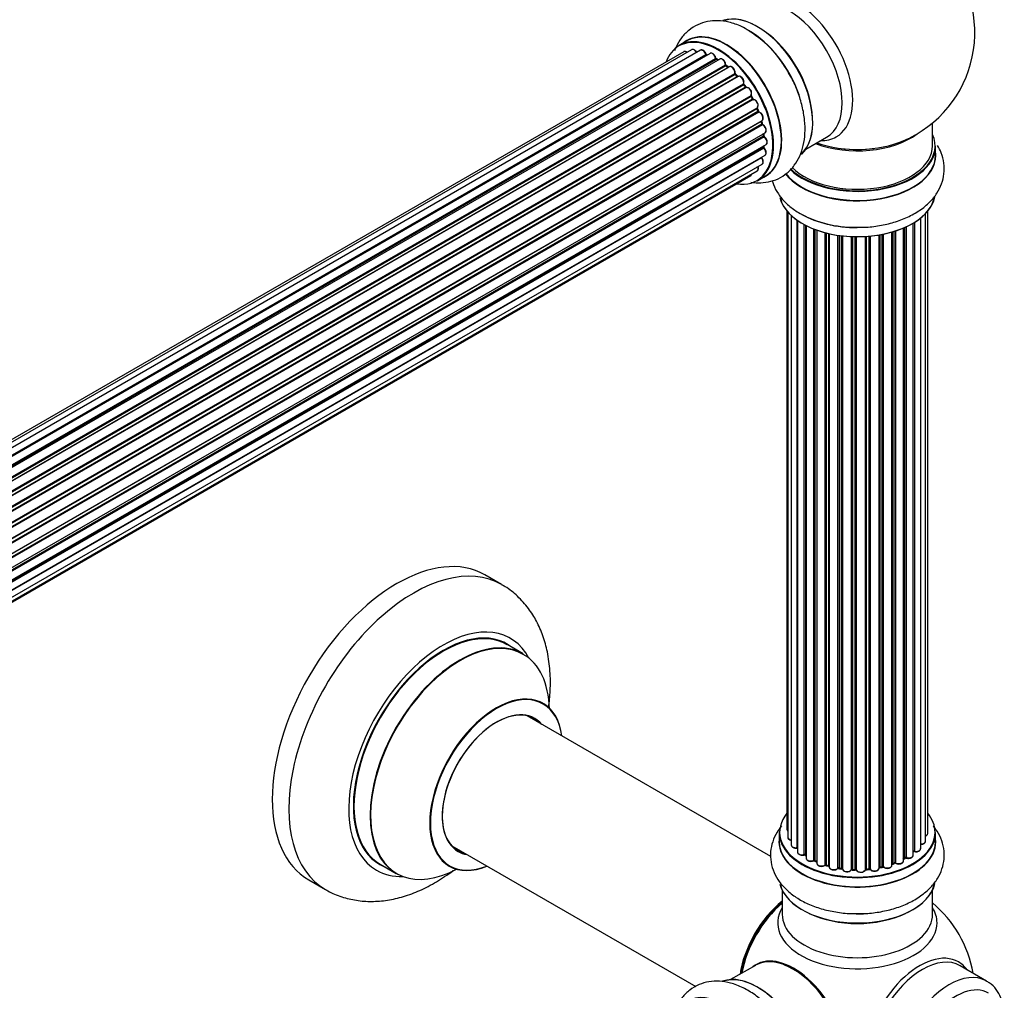
# Model space of a CAD drawing. Units: millimetres. Extents: x 0 to 1503, y 0 to 2593.
# Drawn here: x 1239 to 1448, y 349 to 556 of the extents above; entities that cross this region are included whole.
import ezdxf

# ---------------------------------------------------------------- set-up
doc = ezdxf.new("R2010")
doc.units = ezdxf.units.MM
doc.layers.add('DV6_Défaut', color=7, linetype='Continuous')
doc.layers.add('Défaut', color=7, linetype='Continuous')

# ---------------------------------------------------------------- blocks, each defined once
blk = doc.blocks.new('SE5')
at = {"layer": 'DV6_Défaut', "color": 7, "linetype": 'Continuous'}
for p, q in [((1380.8, 551.56), (1379.14, 550.6)), ((1380.13, 549.25), (1053.96, 360.93)), ((1381.8, 549.68), (1054.62, 360.79)), ((1383.69, 549.57), (1055.97, 360.35)), ((1057.45, 359.66), (1384.83, 548.68)), ((1384.99, 548.5), (1057.69, 359.52)), ((1385.72, 548.89), (1057.71, 359.51)), ((1059.16, 358.59), (1386.91, 547.82)), ((1387.05, 547.61), (1059.39, 358.43)), ((1387.79, 547.7), (1059.64, 358.24)), ((1387.4, 547.47), (1387.15, 547.62)), ((1061.04, 357.09), (1389, 546.44)), ((1389.11, 546.22), (1061.23, 356.92)), ((1061.6, 356.57), (1389.51, 545.89)), ((1389.81, 546.03), (1061.62, 356.55)), ((1389.6, 545.91), (1389.21, 546.23)), ((1062.92, 355.19), (1391.01, 544.61)), ((1391.09, 544.38), (1063.08, 355.01)), ((1063.44, 354.59), (1391.47, 543.97)), ((1391.7, 543.97), (1063.52, 354.49)), ((1391.56, 543.99), (1391.18, 544.4)), ((1064.68, 352.94), (1392.86, 542.41)), ((1392.9, 542.18), (1064.81, 352.76)), ((1065.13, 352.28), (1393.24, 541.71)), ((1393.42, 541.62), (1065.25, 352.15)), ((1393.32, 541.75), (1392.99, 542.21)), ((1066.28, 350.46), (1394.46, 539.93)), ((1394.47, 539.72), (1066.38, 350.29)), ((1066.65, 349.78), (1394.75, 539.21)), ((1394.92, 539.07), (1066.75, 349.6)), ((1394.82, 539.25), (1394.54, 539.76)), ((1067.6, 347.82), (1395.76, 537.29)), ((1395.72, 537.09), (1067.66, 347.68)), ((1395.99, 536.62), (1395.79, 537.15)), ((1067.88, 347.16), (1395.93, 536.56)), ((1396.09, 536.39), (1067.96, 346.94)), ((1068.6, 345.14), (1396.8, 534.62)), ((1396.6, 534.42), (1068.62, 345.06)), ((1068.78, 344.55), (1396.73, 533.9)), ((1396.88, 533.7), (1068.84, 344.31)), ((1396.79, 533.97), (1396.66, 534.49)), ((1433.09, 529.2), (1433.09, 534.08)), ((1069.26, 342.51), (1397.44, 531.98)), ((1069.33, 342.08), (1397.12, 531.32)), ((1397.24, 531.11), (1069.38, 341.81)), ((1397.18, 531.41), (1397.14, 531.81)), ((1406.11, 528.47), (1410.55, 531.04)), ((1069.56, 340.06), (1397.65, 529.48)), ((1069.57, 339.87), (1397.08, 528.96)), ((1397.17, 528.73), (1069.58, 339.6)), ((1397.13, 529.04), (1397.15, 529.19)), ((1433.74, 527.2), (1433.74, 529.12)), ((1396.66, 526.68), (1069.53, 337.81)), ((1069.54, 337.92), (1397.44, 527.23)), ((1069.3, 336.24), (1396.8, 525.32)), ((1068.94, 334.98), (1394.38, 522.88)), ((1069.01, 335.2), (1395.76, 523.85)), ((1395.79, 521.76), (1397.45, 522.72)), ((1402.11, 515.29), (1402.11, 383.64)), ((1402.27, 515.11), (1402.27, 381.95)), ((1403.02, 514.35), (1403.02, 380.32)), ((1430.57, 379.54), (1430.57, 513.84)), ((1431.62, 381.12), (1431.62, 514.79)), ((1432.07, 382.79), (1432.07, 515.29)), ((1404.26, 379.76), (1404.26, 513.36)), ((1404.35, 513.3), (1404.35, 378.81)), ((1405.79, 378.29), (1405.79, 512.43)), ((1406.03, 512.3), (1406.03, 378.26)), ((1406.19, 512.21), (1406.19, 377.5)), ((1407.81, 377.04), (1407.81, 511.5)), ((1426.9, 376.93), (1426.9, 511.71)), ((1427.2, 377.62), (1427.2, 511.84)), ((1427.45, 511.95), (1427.45, 377.64)), ((1428.97, 378.13), (1428.97, 512.75)), ((1428.99, 378.95), (1428.99, 512.76)), ((1429.23, 512.9), (1429.23, 379)), ((1408.06, 511.4), (1408.06, 377.04)), ((1408.47, 511.25), (1408.47, 376.43)), ((1410.23, 376.06), (1410.23, 510.71)), ((1410.48, 510.65), (1410.48, 376.09)), ((1411, 375.94), (1411, 510.52)), ((1411.08, 510.5), (1411.08, 375.67)), ((1412.96, 375.39), (1412.96, 510.15)), ((1413.19, 510.12), (1413.19, 375.45)), ((1413.75, 375.36), (1413.75, 510.05)), ((1413.9, 510.03), (1413.9, 375.23)), ((1415.86, 375.07), (1415.86, 509.88)), ((1416.07, 509.87), (1416.07, 375.15)), ((1416.65, 375.13), (1416.65, 509.85)), ((1416.84, 509.85), (1416.84, 375.04)), ((1418.82, 375.1), (1418.82, 509.9)), ((1419, 509.91), (1419, 375.21)), ((1419.57, 375.26), (1419.57, 509.96)), ((1419.79, 509.98), (1419.79, 375.19)), ((1421.72, 375.41), (1421.72, 510.23)), ((1421.84, 510.25), (1421.84, 375.61)), ((1422.38, 375.73), (1422.38, 510.35)), ((1422.62, 510.4), (1422.62, 375.69)), ((1424.45, 376.01), (1424.45, 510.85)), ((1424.47, 510.85), (1424.47, 376.34)), ((1424.96, 376.53), (1424.96, 511)), ((1425.21, 511.08), (1425.21, 376.52)), ((1341.34, 435.8), (1337.8, 437.84)), ((1345.94, 421.01), (1342.52, 422.99)), ((1398.67, 377.87), (1346.78, 407.83)), ((1400.44, 382.97), (1400.44, 381.05)), ((1433.74, 381.05), (1433.74, 382.97)), ((1330.78, 380.12), (1382.67, 350.16)), ((1406.07, 378.17), (1406.19, 378.08)), ((1426.9, 377.38), (1427.16, 377.53)), ((1315.52, 376.22), (1318.94, 374.25)), ((1408.1, 376.95), (1408.47, 376.78)), ((1410.52, 376), (1411.03, 375.85)), ((1413.21, 375.36), (1413.77, 375.28)), ((1421.81, 375.52), (1422.35, 375.64)), ((1424.45, 376.26), (1424.92, 376.44)), ((1416.08, 375.07), (1416.65, 375.05)), ((1418.98, 375.12), (1419.56, 375.17)), ((1300.3, 372.88), (1303.84, 370.84)), ((1401.09, 370.67), (1401.09, 365.55)), ((1433.09, 365.55), (1433.09, 370.67)), ((1395.38, 354.69), (1390.11, 351.66)), ((1444.61, 351.35), (1438.95, 354.61))]:
    blk.add_line(p, q, dxfattribs=at)
for centre, radius, start, end in [((1417.09, 553.29), 25, 300, 50.2082), ((1381.21, 533.1), 24.24, 26.8278, 58.0212), ((1385.27, 548.85), 0.392, 196.1445, 238.7503), ((1387.39, 547.98), 0.432, 190.9821, 235.7807), ((1389.49, 546.56), 0.437, 185.4135, 230.0462), ((1391.47, 544.69), 0.404, 179.7486, 224.7265), ((1395.13, 539.4), 0.348, 204.5089, 243.9361), ((1396.35, 536.74), 0.378, 197.7794, 242.7504), ((1397.2, 534.06), 0.423, 192.5316, 237.597), ((1397.61, 531.46), 0.44, 187.1253, 231.755), ((1417.09, 553.29), 25, 293.2837, 300), ((1397.55, 529.05), 0.417, 181.3755, 226.3316), ((1416.38, 535.84), 23.96, 241.3477, 270.6593), ((1405.87, 377.8), 0.417, 61.3755, 106.3316), ((1427.34, 377.14), 0.432, 70.9821, 115.7807), ((1429.16, 378.53), 0.392, 76.1445, 118.7503), ((1407.93, 376.54), 0.44, 67.1253, 111.755), ((1410.39, 375.6), 0.423, 72.5316, 117.597), ((1413.13, 375), 0.378, 77.7794, 122.7504), ((1422.45, 375.25), 0.404, 59.7486, 104.7265), ((1425.07, 376.03), 0.437, 65.4135, 110.0462), ((1416.04, 374.72), 0.348, 84.5086, 123.9358), ((1417.09, 348.76), 25, 9.7918, 50.2082)]:
    blk.add_arc(centre, radius, start, end, dxfattribs=at)
for centre, major_axis, ratio, start_param, end_param in [((1404.11, 545.79), (8.48, -14.69), 0.57735, 0, 3.480381), ((1402.55, 544.89), (-8, 13.86), 0.57735, 3.141593, 6.283185), ((1395.81, 541), (-8.33, 14.42), 0.57735, 3.276872, 6.169687), ((1395.88, 541.04), (8.28, -14.33), 0.57735, 0.130536, 2.998723), ((1389.18, 537.18), (8.35, -14.46), 0.57735, 0, 3.213107), ((1389.13, 537.14), (-8.33, 14.42), 0.57735, 3.141593, 6.283185), ((1394.15, 540.04), (8.32, -14.42), 0.57735, 1.249142, 2.37583), ((1396.23, 541.25), (8, -13.86), 0.57735, 0.877415, 2.264178), ((1387.4, 536.14), (-8.28, 14.33), 0.57735, 2.702611, 6.283185), ((1387.47, 536.18), (8.33, -14.42), 0.57735, 0, 3.141593), ((1387.4, 536.14), (-8.28, 14.33), 0.57735, 0, 0.438981), ((1380.63, 548.38), (0.5, -0.866), 0.57735, 2.143788, 3.141593), ((1382.3, 548.82), (0.5, -0.866), 0.57735, 1.521907, 3.141593), ((1384.19, 548.7), (0.5, -0.866), 0.57735, 1.224885, 3.141593), ((1394.09, 540.01), (-8.35, 14.46), 0.57735, 4.659376, 5.050786), ((1384.71, 548.68), (-0.19, -0.063), 0.276836, 2.215339, 3.141691), ((1384.96, 548.67), (-0.1, 0.173), 0.57735, 1.224885, 2.586411), ((1387.4, 536.14), (7, -12.12), 0.57735, -3.697003, -3.667459), ((1385.03, 548.32), (-0.059, -0.191), 0.693863, 3.328092, 3.782162), ((1386.22, 548.03), (0.5, -0.866), 0.57735, 1.015446, 3.141593), ((1386.77, 547.86), (-0.197, -0.036), 0.430491, 2.264847, 3.14145), ((1387.05, 547.77), (-0.1, 0.173), 0.57735, 1.015446, 2.376971), ((1387.4, 536.14), (7, -12.12), 0.57735, -3.926991, -3.891066), ((1387.05, 547.44), (-0.097, -0.175), 0.58922, 3.141661, 3.916384), ((1387.25, 536.06), (-7, 12.12), 0.57735, -0.806175, -0.764621), ((1387.75, 536.35), (-6.75, 11.69), 0.57735, -0.753536, -0.716324), ((1387.75, 536.35), (6.75, -11.69), 0.57735, -3.895129, -3.862239), ((1388.29, 546.83), (0.5, -0.866), 0.57735, 0.806006, 3.141593), ((1387.4, 536.14), (7, -12.12), 0.57735, -4.161209, -4.083848), ((1388.85, 546.52), (-0.2, -0.004), 0.56533, 2.346101, 3.141425), ((1389.14, 546.36), (-0.1, 0.173), 0.57735, 0.806006, 2.167532), ((1389.08, 546.07), (-0.125, -0.156), 0.458826, 3.142102, 4.005088), ((1387.25, 536.06), (-7, 12.12), 0.57735, -1.015615, -0.974061), ((1389.48, 545.75), (-0.129, -0.153), 0.430373, 3.337597, 4.01839), ((1389.55, 546.03), (-0.1, 0.173), 0.57735, -4.157207, -4.011887), ((1390.31, 545.17), (0.5, -0.866), 0.57735, 0.596567, 3.141593), ((1391.15, 544.5), (-0.1, 0.173), 0.57735, 0.596567, 1.958092), ((1390.87, 544.72), (-0.197, 0.036), 0.675463, 2.470206, 3.142682), ((1391.04, 544.26), (-0.146, -0.137), 0.308379, 3.14191, 4.060197), ((1387.25, 536.06), (-7, 12.12), 0.57735, -1.225054, -1.1835), ((1387.4, 536.14), (7, -12.12), 0.57735, -4.368963, -4.316864), ((1391.41, 543.86), (-0.149, -0.133), 0.276707, 3.156914, 4.067876), ((1391.53, 544.09), (-0.1, 0.173), 0.57735, 1.916538, 2.805994), ((1392.2, 543.1), (0.5, -0.866), 0.57735, 0.387127, 3.141593), ((1392.99, 542.27), (-0.1, 0.173), 0.57735, 0.387127, 1.748653), ((1392.73, 542.55), (-0.182, 0.084), 0.756074, 2.651188, 3.141927), ((1387.4, 536.14), (7, -12.12), 0.57735, -4.588763, -4.512753), ((1392.82, 542.1), (-0.162, -0.117), 0.144455, 3.141734, 4.089394), ((1387.25, 536.06), (-7, 12.12), 0.57735, -1.434494, -1.39294), ((1393.32, 541.79), (0.1, -0.173), 0.57735, 4.848692, 6.210217), ((1393.88, 540.73), (0.5, -0.866), 0.57735, 0.177688, 3.068625), ((1394.02, 540.81), (-0.4, 0.693), 0.57735, 3.31928, 6.210217), ((1394.57, 539.77), (-0.1, 0.173), 0.57735, 0.177688, 1.539213), ((1394.34, 540.09), (-0.147, 0.136), 0.803641, 2.896644, 3.143526), ((1387.4, 536.14), (7, -12.12), 0.57735, 1.463857, 1.560131), ((1394.37, 539.67), (-0.175, -0.097), 0.025783, 2.186511, 3.141498), ((1387.25, 536.06), (7, -12.12), 0.57735, 1.497659, 1.539213), ((1394.64, 539.16), (-0.177, -0.093), 0.059663, 2.187538, 3.141492), ((1394.85, 539.25), (-0.1, 0.173), 0.57735, 1.497659, 2.859185), ((1395.26, 538.16), (-0.5, 0.866), 0.57735, 3.141593, 6.000778), ((1394.99, 538.89), (0.012, -0.2), 0.784153, 3.148212, 3.517), ((1395.4, 538.24), (-0.4, 0.693), 0.57735, 3.109841, 6.000778), ((1395.84, 537.11), (0.1, -0.173), 0.57735, 3.219385, 4.471367), ((1395.6, 537.08), (-0.186, -0.075), 0.194894, 2.200169, 3.130658), ((1387.25, 536.06), (7, -12.12), 0.57735, 1.28822, 1.329774), ((1387.4, 536.14), (7, -12.12), 0.57735, 1.265652, 1.330233), ((1395.8, 536.55), (-0.187, -0.07), 0.227664, 2.205477, 3.141377), ((1396.05, 536.57), (-0.1, 0.173), 0.57735, 1.28822, 2.649746), ((1396.13, 536.21), (-0.045, -0.195), 0.719711, 3.140549, 3.730427), ((1396.3, 535.49), (-0.5, 0.866), 0.57735, 3.141593, 5.791338), ((1396.13, 536.21), (-0.045, -0.195), 0.719711, 3.119702, 3.140549), ((1396.74, 534.4), (0.1, -0.173), 0.57735, 3.739839, 4.261927), ((1396.47, 534.44), (-0.194, -0.05), 0.355487, 2.236608, 3.123443), ((1387.25, 536.06), (7, -12.12), 0.57735, 1.07878, 1.120334), ((1396.59, 533.93), (-0.195, -0.044), 0.385716, 2.24692, 3.141163), ((1396.87, 533.87), (-0.1, 0.173), 0.57735, 1.07878, 2.440306), ((1387.4, 536.14), (7, -12.12), 0.57735, 1.049505, 1.116698), ((1396.89, 533.53), (-0.087, -0.18), 0.623814, 3.14123, 3.881245), ((1396.94, 532.85), (-0.5, 0.866), 0.57735, 3.141593, 5.581899), ((1387.25, 536.06), (7, -12.12), 0.57735, 0.869341, 0.910895), ((1396.98, 531.39), (-0.2, -0.014), 0.52691, 2.317603, 3.141135), ((1397.26, 531.26), (0.1, -0.173), 0.57735, 4.010934, 5.372459), ((1387.4, 536.14), (7, -12.12), 0.57735, 0.837023, 0.91198), ((1397.22, 530.95), (-0.117, -0.162), 0.500653, 3.141964, 3.982271), ((1397.15, 530.35), (-0.5, 0.866), 0.57735, 3.165557, 5.372459), ((1417.09, 529.2), (-16.55, 0), 0.57735, 0.532244, 3.400121), ((1417.09, 537.37), (-16, 0), 0.57735, 0.982128, 2.491775), ((1417.09, 537.98), (16.54, 0), 0.57735, 4.163679, 5.352911), ((1404.11, 545.79), (8.48, -14.69), 0.57735, 5.944397, 6.283185), ((1397.22, 528.86), (-0.1, 0.173), 0.57735, 0.659901, 2.021427), ((1396.94, 529.06), (-0.199, 0.023), 0.645075, 2.42733, 3.142115), ((1387.75, 536.35), (6.75, -11.69), 0.57735, 0.614024, 0.638733), ((1387.75, 536.35), (-6.75, 11.69), 0.57735, 3.755617, 3.780326), ((1387.4, 536.14), (7, -12.12), 0.57735, 0.62586, 0.671929), ((1397.12, 528.6), (-0.14, -0.143), 0.355612, 3.142054, 4.046538), ((1396.94, 528.09), (-0.5, 0.866), 0.57735, 3.141593, 5.16302), ((1397.15, 530.35), (-0.5, 0.866), 0.57735, 3.141593, 3.165557), ((1417.09, 529.12), (16.65, 0), 0.57735, 3.674964, 6.283185), ((1417.09, 529.2), (-16, 0), 0.57735, 0.520558, 3.141593), ((1417.09, 537.37), (-15.5, 0), 0.57735, 1.347275, 1.794317), ((1396.74, 526.78), (-0.1, 0.173), 0.57735, 1.358677, 1.811988), ((1396.59, 526.58), (-0.157, -0.123), 0.195028, 3.14192, 4.082996), ((1396.3, 526.19), (-0.5, 0.866), 0.57735, 3.141593, 4.95358), ((1417.09, 527.14), (16.69, 0), 0.57735, 3.556596, 6.283185), ((1417.09, 527.2), (-16.65, 0), 0.57735, 0.415643, 3.141593), ((1417.09, 527.14), (16.69, 0), 0.57735, 0, 0.071515), ((1395.26, 524.72), (-0.5, 0.866), 0.57735, 3.141593, 4.467458), ((1393.88, 523.74), (-0.5, 0.866), 0.57735, 3.141593, 3.702405), ((1389.18, 537.18), (8.35, -14.46), 0.57735, 6.211671, 6.283185), ((1417.09, 519.49), (-16.65, 0), 0.57735, 0.136451, 3.019918), ((1417.09, 519.41), (16.55, 0), 0.57735, 3.279104, 6.141072), ((1417.09, 521.4), (16.65, 0), 0.57735, 3.926991, 4.709623), ((1319.05, 405.36), (-18.75, -32.48), 0.57735, 3.141593, 6.283185), ((1322.59, 403.32), (-18.75, -32.48), 0.57735, 3.141015, 6.283185), ((1328.95, 399.65), (-14.25, -24.68), 0.57735, 2.796939, 6.283185), ((1329.02, 399.6), (13.5, 23.38), 0.57735, 0, 3.141593), ((1328.95, 399.65), (-13.55, -23.47), 0.57735, 3.055659, 6.283185), ((1332.44, 397.63), (-13.5, -23.38), 0.57735, 3.141593, 6.283185), ((1332.51, 397.59), (13.47, 23.33), 0.57735, 0, 3.887563), ((1332.51, 397.59), (13.47, 23.33), 0.57735, 5.532012, 6.283185), ((1340.2, 393.15), (-10, -17.32), 0.57735, 2.498114, 6.283185), ((1340.27, 393.11), (9.95, 17.23), 0.57735, 0, 3.77834), ((1340.27, 393.11), (-8.17, -14.16), 0.57735, 2.934308, 6.283185), ((1340.2, 393.15), (8.13, 14.07), 0.57735, 0, 3.31723), ((1340.27, 393.11), (9.95, 17.23), 0.57735, 5.646438, 6.283185), ((1338.15, 394.34), (-8.12, -14.07), 0.57735, -3.31723, -3.268121), ((1340.2, 393.15), (8.13, 14.07), 0.57735, 6.107548, 6.283185), ((1417.09, 383.05), (16.55, 0), 0.57735, 2.702611, 6.283185), ((1417.09, 383.05), (16.55, 0), 0.57735, 0, 0.438981), ((1403.11, 383.64), (1, 0), 0.57735, 3.141593, 3.702405), ((1417.09, 380.98), (-16.69, 0), 0.57735, 6.211671, 6.283185), ((1417.09, 380.98), (-16.69, 0), 0.57735, 0, 3.213107), ((1417.09, 382.97), (-16.65, 0), 0.57735, 0, 3.141593), ((1403.27, 381.95), (1, 0), 0.57735, 3.141593, 4.467458), ((1431.07, 382.79), (-1, 0), 0.57735, 2.143788, 3.141593), ((1338.15, 394.34), (-8.12, -14.07), 0.57735, 0.126529, 0.175637), ((1417.09, 381.05), (16.65, 0), 0.57735, 3.141593, 6.283185), ((1404.02, 380.32), (1, 0), 0.57735, 3.141593, 4.95358), ((1417.09, 383.05), (-14, 0), 0.57735, 0.392404, 0.434419), ((1404.21, 379.87), (-0.028, 0.198), 0.195028, 3.14192, 4.082996), ((1404.31, 379.64), (0.2, 0), 0.57735, 1.358677, 1.811988), ((1429.57, 379.54), (-1, 0), 0.57735, 1.224885, 3.141593), ((1430.62, 381.12), (-1, 0), 0.57735, 1.521907, 3.141593), ((1340.27, 393.11), (-8.17, -14.16), 0.57735, 0, 0.207285), ((1405.35, 378.81), (1, 0), 0.57735, 3.141593, 5.16302), ((1417.09, 383.05), (-14, 0), 0.57735, 0.61219, 0.672018), ((1405.7, 378.4), (-0.054, 0.193), 0.355612, 3.142054, 4.046538), ((1405.88, 378.19), (0.2, 0), 0.57735, 0.659901, 2.021427), ((1417.09, 382.64), (13.5, 0), 0.57735, 3.740395, 3.780326), ((1406.19, 378.33), (0.119, 0.16), 0.645075, 2.42733, 3.142115), ((1417.09, 382.64), (13.5, 0), 0.57735, 3.755617, 3.780326), ((1407.19, 377.5), (1, 0), 0.57735, 3.141593, 3.165557), ((1407.19, 377.5), (1, 0), 0.57735, 3.165557, 5.372459), ((1417.09, 383.21), (14, 0), 0.57735, -0.806175, -0.764621), ((1417.09, 382.64), (13.5, 0), 0.57735, -0.753536, -0.693196), ((1417.09, 382.64), (13.5, 0), 0.57735, -0.753536, -0.720646), ((1417.09, 383.05), (-14, 0), 0.57735, -3.926991, -3.854217), ((1427.05, 377.7), (-0.103, 0.171), 0.58922, 3.141661, 3.916384), ((1427.34, 377.54), (0.2, 0), 0.57735, 1.015446, 2.376971), ((1427.97, 378.13), (-1, 0), 0.57735, 1.015446, 3.141593), ((1427.55, 377.73), (0.067, 0.188), 0.430491, 2.264847, 3.14145), ((1417.09, 383.05), (-14, 0), 0.57735, -3.705955, -3.64329), ((1428.82, 379.01), (-0.136, 0.146), 0.693863, 3.328092, 3.782162), ((1429.16, 378.89), (0.2, 0), 0.57735, 1.224885, 2.586411), ((1429.3, 379.11), (0.041, 0.196), 0.276836, 2.215339, 3.141691), ((1328.95, 399.65), (-13.55, -23.47), 0.57735, 0, 0.085934), ((1340.2, 393.15), (-10, -17.32), 0.57735, 0, 0.643478), ((1417.09, 383.05), (-14, 0), 0.57735, 0.830339, 0.90494), ((1407.68, 377.13), (-0.082, 0.183), 0.500653, 3.142075, 3.982271), ((1407.93, 376.95), (0.2, 0), 0.57735, 0.869341, 2.230867), ((1417.09, 383.21), (-14, 0), 0.57735, 0.869341, 0.910895), ((1408.19, 377.13), (0.088, 0.18), 0.52691, 2.317603, 3.141135), ((1409.47, 376.43), (1, 0), 0.57735, 3.141593, 5.581899), ((1417.09, 383.05), (-14, 0), 0.57735, 1.046643, 1.116698), ((1410.08, 376.14), (-0.113, 0.165), 0.623814, 3.14123, 3.881245), ((1410.39, 375.99), (0.2, 0), 0.57735, 1.07878, 2.440306), ((1417.09, 383.21), (-14, 0), 0.57735, 1.07878, 1.120334), ((1410.57, 376.19), (0.059, 0.191), 0.385716, 2.24692, 3.141163), ((1410.91, 375.83), (-0.2, 0), 0.57735, 3.739839, 4.261927), ((1411.09, 376.04), (0.054, 0.193), 0.355487, 2.236608, 3.123443), ((1412.08, 375.67), (1, 0), 0.57735, 3.141593, 5.791338), ((1417.09, 383.05), (-14, 0), 0.57735, 1.259856, 1.329583), ((1412.78, 375.45), (-0.147, 0.136), 0.719711, 3.140549, 3.730427), ((1412.78, 375.45), (-0.147, 0.136), 0.719711, 3.119702, 3.140549), ((1413.13, 375.34), (0.2, 0), 0.57735, 1.28822, 2.649746), ((1417.09, 383.21), (-14, 0), 0.57735, 1.28822, 1.329774), ((1413.25, 375.56), (0.033, 0.197), 0.227664, 2.205477, 3.141377), ((1413.7, 375.25), (-0.2, 0), 0.57735, 3.219385, 4.471367), ((1413.8, 375.48), (0.028, 0.198), 0.194894, 2.200169, 3.130658), ((1414.9, 375.23), (1, 0), 0.57735, 3.141593, 6.000778), ((1417.09, 383.21), (14, 0), 0.57735, -1.434494, -1.39294), ((1419.54, 375.37), (-0.021, 0.199), 0.144455, 3.141734, 4.089394), ((1419.61, 375.14), (0.2, 0), 0.57735, 0.387127, 1.748653), ((1420.72, 375.41), (-1, 0), 0.57735, 0.387127, 3.141593), ((1421.91, 375.5), (0.2, 0), 0.57735, 1.916538, 2.805994), ((1417.09, 383.05), (-14, 0), 0.57735, -4.368963, -4.284049), ((1421.77, 375.72), (-0.041, 0.196), 0.276707, 3.156914, 4.067876), ((1417.09, 383.21), (14, 0), 0.57735, -1.225054, -1.1835), ((1422.31, 375.84), (-0.046, 0.195), 0.308379, 3.14191, 4.060197), ((1422.46, 375.62), (0.2, 0), 0.57735, 0.596567, 1.958092), ((1423.45, 376.01), (-1, 0), 0.57735, 0.596567, 3.141593), ((1422.79, 375.75), (0.13, 0.152), 0.675463, 2.470206, 3.142682), ((1424.58, 376.25), (0.2, 0), 0.57735, -4.157207, -4.011887), ((1424.37, 376.44), (-0.067, 0.188), 0.430373, 3.337597, 4.01839), ((1417.09, 383.05), (-14, 0), 0.57735, -4.158261, -4.114252), ((1417.09, 383.21), (14, 0), 0.57735, -1.015615, -0.974061), ((1424.85, 376.62), (-0.073, 0.186), 0.458826, 3.142102, 4.005088), ((1425.07, 376.43), (0.2, 0), 0.57735, 0.806006, 2.167532), ((1425.9, 376.93), (-1, 0), 0.57735, 0.806006, 3.141593), ((1425.35, 376.6), (0.097, 0.175), 0.56533, 2.346101, 3.141425), ((1328.95, 399.65), (-14.25, -24.68), 0.57735, 0, 0.344653), ((1414.9, 375.07), (0.8, 0), 0.57735, 3.109841, 6.000778), ((1415.67, 375.1), (-0.179, 0.09), 0.784153, 3.148212, 3.517), ((1416.06, 375.04), (0.2, 0), 0.57735, 1.497659, 2.859185), ((1417.09, 383.05), (-14, 0), 0.57735, 1.49109, 1.539703), ((1417.09, 383.21), (-14, 0), 0.57735, 1.497659, 1.539213), ((1416.09, 375.27), (0.008, 0.2), 0.059663, 2.187538, 3.141492), ((1416.65, 375.02), (0.2, 0), 0.57735, 0.177688, 1.539213), ((1416.66, 375.25), (0.004, 0.2), 0.025783, 2.186511, 3.141498), ((1417.83, 375.14), (-1, 0), 0.57735, 0.177688, 3.068625), ((1417.04, 375.06), (0.191, 0.059), 0.803641, 2.896644, 3.143526), ((1417.83, 374.98), (0.8, 0), 0.57735, 3.31928, 6.210217), ((1419.02, 375.09), (-0.2, 0), 0.57735, 4.848692, 6.210217), ((1417.09, 383.05), (-14, 0), 0.57735, -4.584276, -4.500206), ((1419.98, 375.23), (0.163, 0.115), 0.756074, 2.651188, 3.141927), ((1417.09, 373.33), (16.65, 0), 0.57735, 3.280072, 6.15592), ((1417.09, 373.25), (-16.55, 0), 0.57735, 0.137171, 2.996898), ((1322.59, 403.32), (-18.75, -32.48), 0.57735, 0, 0.00109), ((1403.23, 356.76), (-8, -13.86), 0.57735, 4.117352, 5.307426), ((1403.31, 356.72), (7.95, 13.77), 0.57735, 0.983382, 2.158211), ((1403.84, 356.41), (-8.27, -14.32), 0.57735, 4.163679, 5.261099), ((1417.09, 363.75), (16.96, 0), 0.57735, 2.802804, 6.283185), ((1417.09, 363.75), (16.96, 0), 0.57735, 0, 0.338789), ((1417.09, 365.55), (-16, 0), 0.57735, 0, 3.141593), ((1417.09, 372.84), (16, 0), 0.57735, 4.019007, 5.405771), ((1417.09, 375.25), (-16.65, 0), 0.57735, 1.555584, 1.648606), ((1403.55, 340.94), (8.03, -13.91), 0.57735, 0, 3.233064), ((1403.38, 340.84), (-8, 13.86), 0.57735, 3.141593, 6.283185), ((1430.35, 341.1), (8.27, 14.32), 0.57735, 0, 3.396887), ((1430.95, 340.76), (-8, -13.86), 0.57735, 3.141593, 6.283185), ((1403.52, 340.92), (-7.97, 13.8), 0.57735, 3.351646, 6.073132), ((1403.52, 340.92), (7.9, -13.68), 0.57735, 0.383452, 2.533192), ((1430.35, 341.1), (8.27, 14.32), 0.57735, 6.027891, 6.283185), ((1395.81, 336.47), (-8.33, 14.42), 0.57735, 3.276489, 6.177377), ((1395.88, 336.51), (8.27, -14.33), 0.57735, 0.131695, 3.002501), ((1436.61, 337.49), (-8, -13.86), 0.57735, 3.149345, 6.272939), ((1438.02, 336.67), (7, 12.12), 0.57735, 0, 3.616493), ((1389.13, 332.61), (-8.33, 14.42), 0.57735, 3.141593, 6.283185)]:
    blk.add_ellipse(centre, major_axis=major_axis, ratio=ratio, start_param=start_param, end_param=end_param, dxfattribs=at)
for points, knots in [([(1394.05, 553.67), (1393.47, 554.03), (1392.16, 554.82), (1389.87, 555.59), (1387.43, 555.93), (1385.18, 555.75), (1383.05, 555.06), (1381.14, 553.87), (1379.57, 552.23), (1378.66, 550.68), (1378.26, 549.72), (1378.16, 549.45)], [0, 0, 0, 0, 0.090797, 0.236095, 0.360263, 0.478737, 0.593878, 0.716313, 0.835851, 0.955633, 1, 1, 1, 1]), ([(1380.84, 549.14), (1380.78, 549.18), (1380.63, 549.27), (1380.41, 549.32), (1380.21, 549.31), (1380.14, 549.25), (1380.13, 549.23)], [0, 0, 0, 0, 0.24275, 0.610106, 0.923856, 1, 1, 1, 1]), ([(1382.94, 549.04), (1382.87, 549.15), (1382.76, 549.35), (1382.49, 549.61), (1382.21, 549.75), (1381.96, 549.76), (1381.86, 549.7), (1381.81, 549.68)], [0, 0, 0, 0, 0.219359, 0.453918, 0.699424, 0.890706, 1, 1, 1, 1]), ([(1384.9, 548.74), (1384.85, 548.86), (1384.76, 549.07), (1384.52, 549.37), (1384.25, 549.57), (1383.98, 549.64), (1383.78, 549.63), (1383.71, 549.57), (1383.7, 549.55)], [0, 0, 0, 0, 0.194647, 0.401238, 0.613198, 0.801151, 0.961518, 1, 1, 1, 1]), ([(1386.97, 547.89), (1386.94, 548.01), (1386.88, 548.23), (1386.67, 548.56), (1386.41, 548.82), (1386.13, 548.96), (1385.88, 548.97), (1385.77, 548.91), (1385.73, 548.89)], [0, 0, 0, 0, 0.178638, 0.367774, 0.558101, 0.756715, 0.911668, 1, 1, 1, 1]), ([(1389.05, 546.52), (1389.04, 546.64), (1389.02, 546.85), (1388.85, 547.21), (1388.62, 547.51), (1388.34, 547.71), (1388.07, 547.78), (1387.87, 547.76), (1387.81, 547.7), (1387.79, 547.69)], [0, 0, 0, 0, 0.163431, 0.33588, 0.507211, 0.6824, 0.83769, 0.970197, 1, 1, 1, 1]), ([(1391.07, 544.69), (1391.07, 544.8), (1391.09, 545), (1390.97, 545.36), (1390.77, 545.69), (1390.5, 545.96), (1390.22, 546.09), (1389.97, 546.11), (1389.87, 546.05), (1389.83, 546.03)], [0, 0, 0, 0, 0.153429, 0.311933, 0.470556, 0.629649, 0.795584, 0.92537, 1, 1, 1, 1]), ([(1391.63, 543.93), (1391.62, 543.94), (1391.6, 543.95), (1391.57, 543.98), (1391.56, 543.99)], [0, 0, 0, 0, 0.423323, 1, 1, 1, 1]), ([(1392.91, 542.47), (1392.94, 542.57), (1392.99, 542.75), (1392.93, 543.11), (1392.78, 543.45), (1392.55, 543.76), (1392.28, 543.97), (1392.01, 544.05), (1391.8, 544.02), (1391.72, 543.98), (1391.7, 543.97)], [0, 0, 0, 0, 0.143564, 0.281745, 0.427395, 0.572005, 0.719436, 0.852193, 0.964937, 1, 1, 1, 1]), ([(1394.4, 521.48), (1394.92, 521.39), (1396.18, 521.28), (1398.16, 521.45), (1400.28, 522.15), (1402.18, 523.35), (1403.74, 525.01), (1404.9, 526.99), (1405.66, 529.28), (1406.01, 531.85), (1405.93, 534.66), (1405.42, 537.65), (1404.48, 540.63), (1403.55, 542.86), (1402.95, 543.88), (1402.85, 544.04)], [0, 0, 0, 0, 0.054278, 0.132748, 0.209061, 0.290163, 0.369393, 0.448865, 0.531202, 0.617831, 0.708292, 0.800673, 0.893025, 0.985003, 1, 1, 1, 1]), ([(1392.99, 542.21), (1392.97, 542.24), (1392.94, 542.28), (1392.91, 542.35), (1392.9, 542.41), (1392.9, 542.45), (1392.91, 542.46), (1392.91, 542.47), (1392.91, 542.47)], [0, 0, 0, 0, 0.212116, 0.430711, 0.617924, 0.78892, 0.964789, 1, 1, 1, 1]), ([(1393.45, 541.63), (1393.45, 541.63), (1393.45, 541.63), (1393.44, 541.63), (1393.41, 541.65), (1393.36, 541.69), (1393.34, 541.72), (1393.32, 541.75)], [0, 0, 0, 0, 0.008213, 0.244361, 0.476111, 0.711272, 1, 1, 1, 1]), ([(1394.54, 539.76), (1394.53, 539.79), (1394.51, 539.83), (1394.49, 539.89), (1394.49, 539.94), (1394.49, 539.96), (1394.49, 539.96)], [0, 0, 0, 0, 0.279905, 0.539051, 0.774662, 1, 1, 1, 1]), ([(1395.79, 537.15), (1395.78, 537.18), (1395.76, 537.22), (1395.76, 537.26), (1395.76, 537.28), (1395.76, 537.28)], [0, 0, 0, 0, 0.4301798, 0.819054, 1, 1, 1, 1]), ([(1396.83, 534.65), (1396.89, 534.7), (1397, 534.8), (1397.07, 535.05), (1397.06, 535.35), (1396.95, 535.69), (1396.75, 536.02), (1396.48, 536.29), (1396.29, 536.36), (1396.18, 536.4)], [0, 0, 0, 0, 0.114882, 0.235077, 0.375682, 0.530428, 0.685181, 0.840506, 1, 1, 1, 1]), ([(1397.43, 532), (1397.47, 532.01), (1397.56, 532.05), (1397.66, 532.23), (1397.72, 532.48), (1397.68, 532.8), (1397.54, 533.15), (1397.32, 533.46), (1397.11, 533.64), (1397, 533.69), (1396.98, 533.71)], [0, 0, 0, 0, 0.053738, 0.178835, 0.311933, 0.468213, 0.634064, 0.798768, 0.96021, 1, 1, 1, 1]), ([(1397.66, 529.5), (1397.72, 529.54), (1397.83, 529.62), (1397.92, 529.85), (1397.93, 530.13), (1397.84, 530.48), (1397.66, 530.81), (1397.47, 531.02), (1397.36, 531.1), (1397.34, 531.12)], [0, 0, 0, 0, 0.119751, 0.258882, 0.418735, 0.599336, 0.78198, 0.957872, 1, 1, 1, 1]), ([(1397.43, 527.24), (1397.46, 527.25), (1397.55, 527.29), (1397.65, 527.46), (1397.72, 527.7), (1397.69, 528.02), (1397.56, 528.37), (1397.39, 528.62), (1397.29, 528.72), (1397.26, 528.75)], [0, 0, 0, 0, 0.054729, 0.205716, 0.363677, 0.549373, 0.748432, 0.946333, 1, 1, 1, 1]), ([(1416.66, 511.88), (1417.37, 511.86), (1418.99, 511.83), (1421.85, 512.17), (1424.92, 512.88), (1427.81, 513.96), (1430.41, 515.41), (1432.52, 517.14), (1434.08, 519.07), (1435.1, 521.1), (1435.63, 523.28), (1435.61, 525.54), (1435.06, 527.59), (1434.44, 528.8), (1434.13, 529.31)], [0, 0, 0, 0, 0.0562557, 0.1494495, 0.2432106, 0.3380503, 0.4343722, 0.5319154, 0.615731, 0.6956097, 0.7730545, 0.8555765, 0.9359743, 1, 1, 1, 1]), ([(1396.75, 526.7), (1396.73, 526.73), (1396.71, 526.76), (1396.69, 526.79), (1396.69, 526.8)], [0, 0, 0, 0, 0.7181, 1, 1, 1, 1]), ([(1396.8, 525.34), (1396.86, 525.38), (1396.97, 525.45), (1397.06, 525.67), (1397.07, 525.96), (1397, 526.29), (1396.86, 526.55), (1396.77, 526.67), (1396.75, 526.7)], [0, 0, 0, 0, 0.14036, 0.309727, 0.502706, 0.722343, 0.934682, 1, 1, 1, 1]), ([(1395.75, 523.86), (1395.78, 523.87), (1395.87, 523.91), (1395.98, 524.08), (1396.04, 524.33), (1396.02, 524.59), (1395.97, 524.76), (1395.94, 524.83)], [0, 0, 0, 0, 0.085226, 0.31566, 0.556452, 0.839528, 1, 1, 1, 1]), ([(1394.38, 522.89), (1394.44, 522.93), (1394.54, 523), (1394.59, 523.12), (1394.61, 523.18)], [0, 0, 0, 0, 0.4950722, 1, 1, 1, 1]), ([(1398.95, 521.8), (1399.03, 521.52), (1399.36, 520.53), (1400.22, 518.91), (1401.74, 517.09), (1403.4, 515.72), (1404.47, 515.07), (1404.89, 514.81)], [0, 0, 0, 0, 0.097111, 0.343141, 0.597011, 0.86387, 1, 1, 1, 1]), ([(1351.37, 409.66), (1351.53, 410.83), (1351.78, 413.44), (1351.74, 417.4), (1351.21, 421.31), (1350.23, 424.85), (1348.88, 427.96), (1347.08, 430.82), (1344.85, 433.29), (1342.79, 435), (1341.61, 435.59), (1341.32, 435.74)], [0, 0, 0, 0, 0.109267, 0.244583, 0.380492, 0.501353, 0.617973, 0.73058, 0.852091, 0.969241, 1, 1, 1, 1]), ([(1350.22, 410.47), (1350.11, 410.55), (1349.98, 410.63), (1349.96, 410.65), (1349.96, 410.65)], [0, 0, 0, 0, 0.723487, 1, 1, 1, 1]), ([(1400.94, 384.38), (1400.59, 383.95), (1399.84, 382.9), (1398.99, 381.07), (1398.53, 378.89), (1398.63, 376.64), (1399.28, 374.46), (1400.42, 372.47), (1402.02, 370.67), (1404.07, 369.08), (1406.54, 367.73), (1409.38, 366.69), (1412.44, 366.01), (1415.07, 365.69), (1416.48, 365.71), (1416.94, 365.72)], [0, 0, 0, 0, 0.055824, 0.132487, 0.207043, 0.286277, 0.363682, 0.441324, 0.521765, 0.606398, 0.694776, 0.785029, 0.875254, 0.965114, 1, 1, 1, 1]), ([(1402.12, 383.63), (1402.13, 383.56), (1402.14, 383.44), (1402.21, 383.33), (1402.26, 383.28)], [0, 0, 0, 0, 0.4950722, 1, 1, 1, 1]), ([(1416.94, 365.72), (1417.66, 365.71), (1419.29, 365.7), (1422.15, 366.07), (1425.2, 366.81), (1428.07, 367.93), (1430.63, 369.41), (1432.7, 371.17), (1434.21, 373.13), (1435.18, 375.17), (1435.65, 377.35), (1435.57, 379.6), (1434.93, 381.78), (1434.05, 383.35), (1433.4, 384.19), (1433.22, 384.42)], [0, 0, 0, 0, 0.054277, 0.143341, 0.232987, 0.323708, 0.415864, 0.50905, 0.588685, 0.664668, 0.738512, 0.817036, 0.893701, 0.970522, 1, 1, 1, 1]), ([(1402.28, 381.95), (1402.27, 381.92), (1402.26, 381.82), (1402.35, 381.65), (1402.54, 381.47), (1402.77, 381.36), (1402.95, 381.32), (1403.02, 381.31)], [0, 0, 0, 0, 0.0852262, 0.3156598, 0.5564517, 0.839528, 1, 1, 1, 1]), ([(1431.63, 382.23), (1431.69, 382.26), (1431.84, 382.34), (1432, 382.51), (1432.09, 382.69), (1432.07, 382.78), (1432.06, 382.8)], [0, 0, 0, 0, 0.24275, 0.610106, 0.923856, 1, 1, 1, 1]), ([(1403.03, 380.3), (1403.04, 380.24), (1403.05, 380.11), (1403.2, 379.92), (1403.43, 379.76), (1403.76, 379.66), (1404.06, 379.65), (1404.2, 379.67), (1404.24, 379.67)], [0, 0, 0, 0, 0.14036, 0.309727, 0.502706, 0.722343, 0.934682, 1, 1, 1, 1]), ([(1404.24, 379.67), (1404.27, 379.67), (1404.31, 379.68), (1404.34, 379.67), (1404.35, 379.67)], [0, 0, 0, 0, 0.7181004, 1, 1, 1, 1]), ([(1429.26, 378.91), (1429.38, 378.89), (1429.61, 378.87), (1429.99, 378.92), (1430.3, 379.06), (1430.49, 379.26), (1430.58, 379.44), (1430.56, 379.53), (1430.56, 379.55)], [0, 0, 0, 0, 0.194647, 0.401238, 0.613198, 0.801151, 0.961518, 1, 1, 1, 1]), ([(1430.49, 380.46), (1430.62, 380.46), (1430.85, 380.46), (1431.21, 380.56), (1431.47, 380.74), (1431.6, 380.95), (1431.61, 381.07), (1431.6, 381.12)], [0, 0, 0, 0, 0.219359, 0.453918, 0.699424, 0.890706, 1, 1, 1, 1]), ([(1404.36, 378.81), (1404.36, 378.78), (1404.35, 378.68), (1404.44, 378.51), (1404.62, 378.33), (1404.91, 378.2), (1405.28, 378.14), (1405.58, 378.16), (1405.72, 378.19), (1405.75, 378.2)], [0, 0, 0, 0, 0.054729, 0.205716, 0.363677, 0.549373, 0.748432, 0.946333, 1, 1, 1, 1]), ([(1406.2, 377.48), (1406.21, 377.41), (1406.23, 377.28), (1406.38, 377.09), (1406.62, 376.93), (1406.96, 376.84), (1407.34, 376.83), (1407.62, 376.89), (1407.74, 376.94), (1407.77, 376.95)], [0, 0, 0, 0, 0.119751, 0.258882, 0.418735, 0.599336, 0.78198, 0.957872, 1, 1, 1, 1]), ([(1427.48, 377.55), (1427.6, 377.51), (1427.82, 377.46), (1428.21, 377.47), (1428.57, 377.57), (1428.82, 377.74), (1428.96, 377.95), (1428.96, 378.07), (1428.96, 378.12)], [0, 0, 0, 0, 0.178638, 0.367774, 0.558101, 0.756715, 0.911668, 1, 1, 1, 1]), ([(1329.92, 375.95), (1329.92, 375.95), (1329.93, 375.95), (1330.08, 375.91), (1330.16, 375.85), (1330.18, 375.83)], [0, 0, 0, 0, 0.08879, 0.821224, 1, 1, 1, 1]), ([(1408.48, 376.43), (1408.48, 376.39), (1408.47, 376.29), (1408.57, 376.12), (1408.76, 375.94), (1409.06, 375.81), (1409.43, 375.76), (1409.81, 375.79), (1410.06, 375.89), (1410.17, 375.96), (1410.19, 375.97)], [0, 0, 0, 0, 0.053738, 0.178835, 0.311933, 0.468213, 0.634064, 0.798768, 0.96021, 1, 1, 1, 1]), ([(1411.08, 375.63), (1411.1, 375.55), (1411.13, 375.41), (1411.31, 375.22), (1411.57, 375.08), (1411.93, 375), (1412.31, 375.01), (1412.68, 375.11), (1412.84, 375.24), (1412.93, 375.31)], [0, 0, 0, 0, 0.114882, 0.235077, 0.375682, 0.530428, 0.685181, 0.840506, 1, 1, 1, 1]), ([(1413.77, 375.28), (1413.8, 375.27), (1413.84, 375.27), (1413.88, 375.25), (1413.89, 375.24), (1413.9, 375.24)], [0, 0, 0, 0, 0.4301798, 0.819054, 1, 1, 1, 1]), ([(1419.81, 375.12), (1419.89, 375.03), (1420.02, 374.9), (1420.35, 374.77), (1420.73, 374.73), (1421.11, 374.78), (1421.43, 374.91), (1421.64, 375.1), (1421.71, 375.29), (1421.72, 375.39), (1421.72, 375.41)], [0, 0, 0, 0, 0.143564, 0.281745, 0.427395, 0.572005, 0.719436, 0.852193, 0.964937, 1, 1, 1, 1]), ([(1421.72, 375.49), (1421.73, 375.49), (1421.76, 375.51), (1421.79, 375.52), (1421.81, 375.52)], [0, 0, 0, 0, 0.446517, 1, 1, 1, 1]), ([(1422.66, 375.6), (1422.75, 375.53), (1422.92, 375.42), (1423.29, 375.34), (1423.68, 375.35), (1424.04, 375.45), (1424.3, 375.63), (1424.44, 375.83), (1424.44, 375.95), (1424.44, 376)], [0, 0, 0, 0, 0.153429, 0.311933, 0.470556, 0.629649, 0.795584, 0.92537, 1, 1, 1, 1]), ([(1425.25, 376.42), (1425.36, 376.37), (1425.56, 376.29), (1425.95, 376.26), (1426.32, 376.31), (1426.64, 376.45), (1426.83, 376.65), (1426.91, 376.83), (1426.9, 376.92), (1426.89, 376.93)], [0, 0, 0, 0, 0.163431, 0.33588, 0.507211, 0.6824, 0.83769, 0.970197, 1, 1, 1, 1]), ([(1303.89, 370.86), (1304.06, 370.75), (1305.04, 370.08), (1307.32, 369.22), (1310.43, 368.45), (1313.72, 368.22), (1317.08, 368.5), (1320.52, 369.29), (1324.02, 370.6), (1327.52, 372.42), (1329.85, 373.99), (1331.02, 374.87), (1331.06, 374.9)], [0, 0, 0, 0, 0.019569, 0.134753, 0.249127, 0.364467, 0.48255, 0.604707, 0.731451, 0.862199, 0.995493, 1, 1, 1, 1]), ([(1416.65, 375.05), (1416.68, 375.05), (1416.73, 375.04), (1416.79, 375.03), (1416.83, 375.01), (1416.85, 375), (1416.85, 374.99)], [0, 0, 0, 0, 0.279905, 0.539051, 0.774662, 1, 1, 1, 1]), ([(1418.82, 375.06), (1418.82, 375.06), (1418.82, 375.06), (1418.82, 375.07), (1418.85, 375.09), (1418.91, 375.11), (1418.96, 375.12), (1418.98, 375.12)], [0, 0, 0, 0, 0.008213, 0.244361, 0.476111, 0.711272, 1, 1, 1, 1]), ([(1419.56, 375.17), (1419.59, 375.17), (1419.64, 375.18), (1419.71, 375.17), (1419.77, 375.15), (1419.8, 375.13), (1419.81, 375.12), (1419.81, 375.12), (1419.81, 375.12)], [0, 0, 0, 0, 0.212116, 0.430711, 0.617924, 0.78892, 0.964789, 1, 1, 1, 1]), ([(1402.34, 340.39), (1402.11, 340.8), (1401.42, 342.05), (1399.82, 344.18), (1397.69, 346.49), (1395.31, 348.47), (1392.76, 350), (1390.21, 350.98), (1387.75, 351.38), (1385.48, 351.27), (1383.32, 350.65), (1381.37, 349.52), (1379.75, 347.92), (1378.74, 346.32), (1378.29, 345.27), (1378.16, 344.91)], [0, 0, 0, 0, 0.0358865, 0.1256647, 0.2159794, 0.3073191, 0.4000802, 0.4940573, 0.5749511, 0.6520202, 0.726686, 0.8062982, 0.8838105, 0.9611122, 1, 1, 1, 1]), ([(1448.37, 345.16), (1448.36, 345.27), (1448.21, 346.21), (1447.76, 347.77), (1446.7, 349.6), (1445.56, 350.83), (1444.76, 351.21), (1444.5, 351.33)], [0, 0, 0, 0, 0.043194, 0.345577, 0.610745, 0.89499, 1, 1, 1, 1])]:
    blk.add_open_spline(points, degree=3, knots=knots, dxfattribs=at)
for points in [[(1393.32, 541.75), (1393.31, 541.75), (1393.24, 541.71)], [(1418.99, 375.12), (1419, 375.12), (1419, 375.21)]]:
    blk.add_rational_spline(points, [0.858431242658, 0.826826159235, 1], degree=2, dxfattribs=at)
for points in [[(1396.66, 534.49), (1396.66, 534.51), (1396.66, 534.53), (1396.65, 534.54)], [(1411.03, 375.85), (1411.05, 375.84), (1411.06, 375.84), (1411.08, 375.83)]]:
    blk.add_open_spline(points, degree=3, dxfattribs=at)

msp = doc.modelspace()

# ---------------------------------------------------------------- block references
at = {"layer": 'Défaut'}
msp.add_blockref('SE5', (0, 0), dxfattribs=at)

doc.saveas('drawing.dxf')
